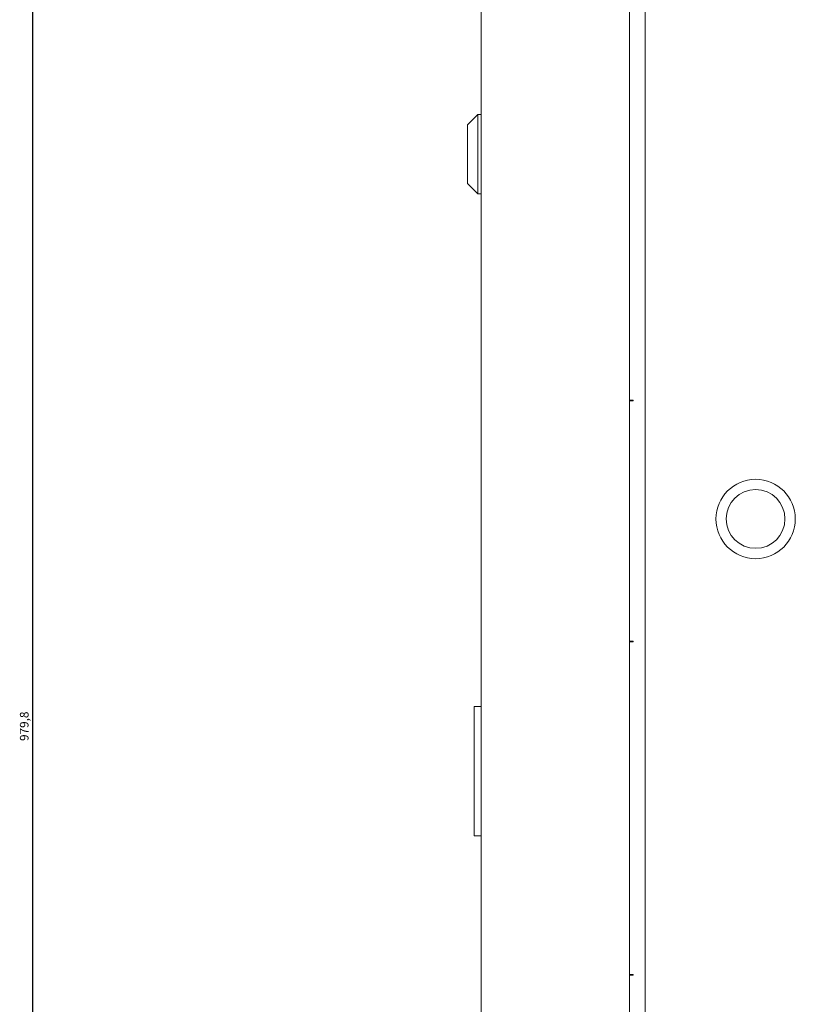
# Model space of a CAD drawing. Units: millimetres. Extents: x -497 to 2821, y -1611 to 586.
# Drawn here: x 1883 to 2108, y 16 to 301 of the extents above; entities that cross this region are included whole.
import ezdxf

# ---------------------------------------------------------------- set-up
doc = ezdxf.new("R2010")
doc.units = ezdxf.units.MM
doc.styles.get("Standard").update_dxf_attribs({"font": 'arial.ttf'})
doc.dimstyles.new('ISO-25', dxfattribs={"dimtxt": 2.5, "dimasz": 2.5, "dimexe": 1.25, "dimexo": 0.625, "dimtad": 1, "dimtxsty": 'Standard', "dimcen": 2.5, "dimadec": 0, "dimazin": 0, "dimtfac": 1, "dimtmove": 0, "dimatfit": 3, "dimfxl": 1, "dimarcsym": 0})

# ---------------------------------------------------------------- blocks, each defined once
blk = doc.blocks.new('A$C61D2712D')
at = {"color": 0, "linetype": 'Continuous', "lineweight": 0, "extrusion": (1.22465e-16, 1, 2.22045e-16)}
for p, q in [((-400, -414.65), (-400, 427.75)), ((-357, 427.75), (-357, -414.65)), ((-352.5, 425.05), (-352.5, -411.95)), ((-404, 204.5), (-401, 207.5)), ((-401, 196), (-401, 207.5)), ((-400, 207.5), (-401, 207.5)), ((-404, 204.5), (-404, 196)), ((-404, 196), (-404, 187.5)), ((-401, 184.5), (-401, 196)), ((-404, 187.5), (-401, 184.5)), ((-400, 184.5), (-401, 184.5)), ((-357, 124.75), (-356, 124.75)), ((-356, 124.55), (-357, 124.55)), ((-356, 124.55), (-356, 124.75)), ((-357, 54.95), (-356, 54.95)), ((-356, 54.75), (-357, 54.75)), ((-356, 54.75), (-356, 54.95)), ((-402, 36), (-402, 35)), ((-402, 36), (-400, 36)), ((-402, -0.5), (-402, 35)), ((-402, -0.5), (-402, -1.5)), ((-400, -1.5), (-402, -1.5)), ((-356, -41.65), (-357, -41.65)), ((-357, -41.85), (-356, -41.85)), ((-356, -41.85), (-356, -41.65))]:
    blk.add_line(p, q, dxfattribs=at)
at = {"color": 0, "linetype": 'Continuous', "lineweight": 0, "extrusion": (2.71926e-32, 2.22045e-16, -1)}
blk.add_circle((320.5, 90.3), 11.5, dxfattribs=at)
at = {"color": 0, "linetype": 'Continuous', "lineweight": 0}
blk.add_circle((-320.5, 90.3), 8.5, dxfattribs=at)
blk = doc.blocks.new('*D6')
at = {"color": 0, "lineweight": -2, "transparency": 16777216}
for p, q in [((2016.14, 586.33), (1885.57, 586.33)), ((1886.82, -390.97), (1886.82, 583.83)), ((2016.14, -393.47), (1885.57, -393.47))]:
    blk.add_line(p, q, dxfattribs=at)
at = {"color": 0, "transparency": 16777216}
for points in [[(1886.4, 583.83), (1887.24, 583.83), (1886.82, 586.33)], [(1886.4, -390.97), (1887.24, -390.97), (1886.82, -393.47)]]:
    blk.add_solid(points, dxfattribs=at)
at = {"layer": 'Defpoints', "color": 0, "transparency": 16777216}
for p in [(1886.82, 586.33), (2016.77, 586.33), (2016.77, -393.47)]:
    blk.add_point(p, dxfattribs=at)
at = {"color": 0, "transparency": 16777216, "insert": (1884.69, 96.43), "char_height": 2.5, "attachment_point": 5, "rotation": 90}
blk.add_mtext('979,8', dxfattribs=at)

msp = doc.modelspace()

# ---------------------------------------------------------------- block references
msp.add_blockref('A$C61D2712D', (2416.77, 66.179))

# ---------------------------------------------------------------- dimensions: what is measured, and where the dimension line sits
at = {"color": 8}
dim = msp.add_linear_dim(base=(1886.819, 586.329), p1=(2016.77, -393.471), p2=(2016.77, 586.329), angle=90, dimstyle='ISO-25', dxfattribs=at)
dim.commit()
dim.dimension.update_dxf_attribs({"geometry": '*D6', "text_midpoint": (1884.692, 96.429)})

doc.saveas('drawing.dxf')
